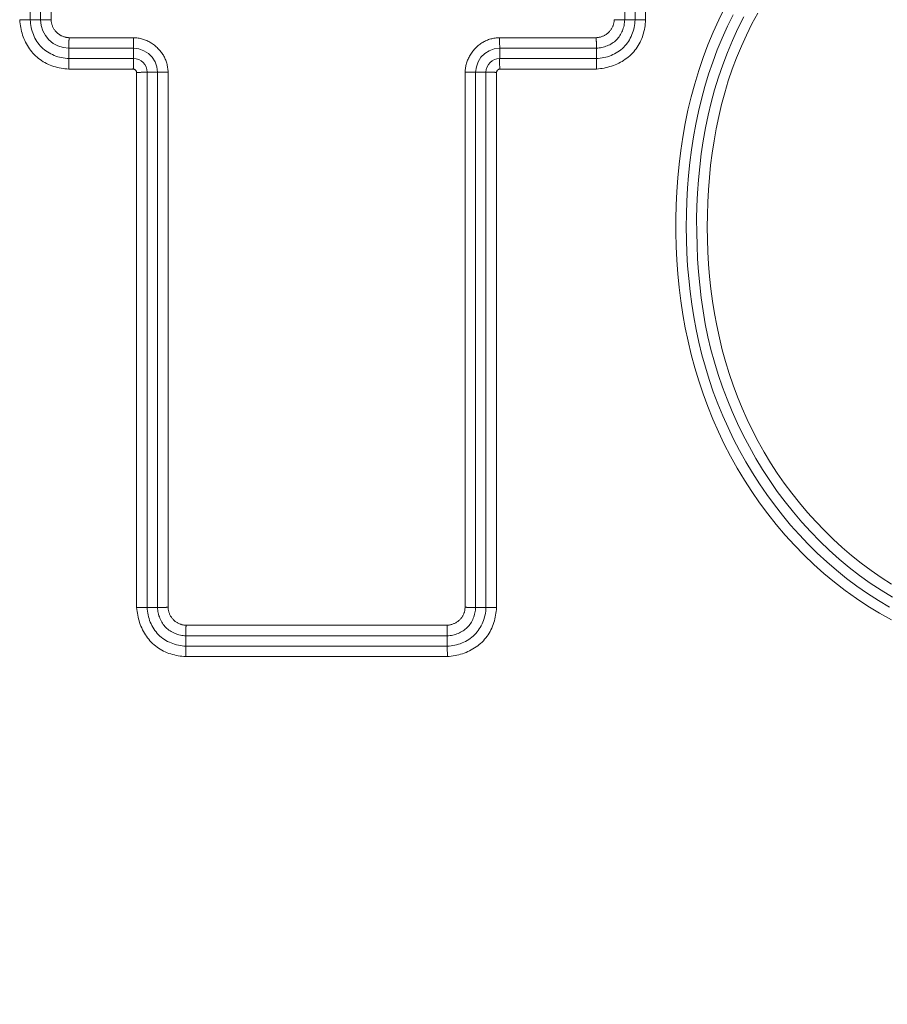
# Model space of a CAD drawing. Units: inches. Extents: x -336 to 354, y 0 to 226.
# Drawn here: x -269 to -267, y 9 to 11 of the extents above; entities that cross this region are included whole.
import ezdxf

# ---------------------------------------------------------------- set-up
doc = ezdxf.new("R2010")
doc.units = ezdxf.units.IN
doc.header["$MEASUREMENT"] = 0
doc.header["$PDMODE"] = 2
doc.header["$PDSIZE"] = 0.03
doc.layers.add('Unnamed [1]', color=7, linetype='Continuous', lineweight=0)
doc.styles.add('CK_TEXT_STYLE_0001', font='times.ttf', dxfattribs={"width": 0.75, "height": 5.5})
doc.styles.add('CK_TEXT_STYLE_0002', font='txt', dxfattribs={"width": 0.75, "height": 5.5})
doc.dimstyles.new('KEYCREATOR_DIMSTYLE', dxfattribs={"dimtxt": 5.5, "dimasz": 5.5, "dimexe": 1.375, "dimexo": 1.375, "dimgap": 1.375, "dimtad": 0, "dimtih": 1, "dimtoh": 1, "dimdec": 6, "dimzin": 4, "dimdsep": 46, "dimlunit": 3, "dimtxsty": 'CK_TEXT_STYLE_0001', "dimsah": 1, "dimcen": 0, "dimadec": 0, "dimazin": 0, "dimtfac": 1, "dimtdec": 6, "dimtofl": 0, "dimtmove": 0, "dimatfit": 3, "dimfxl": 1, "dimtolj": 1, "dimtzin": 0, "dimarcsym": 0})

# ---------------------------------------------------------------- blocks, each defined once
blk = doc.blocks.new('*D3')
at = {"layer": 'Defpoints', "color": 0}
for p in [(-297.1189, 99.6033), (-260.2728, 0), (-240.2667, 0)]:
    blk.add_point(p, dxfattribs=at)
at = {"layer": 'Unnamed [1]', "color": 18, "lineweight": -2, "true_color": 0x000000}
for p, q in [((-295.7439, 99.6033), (-238.8917, 99.6033)), ((-240.2667, 94.1033), (-240.2667, 57.0106)), ((-240.2667, 5.5), (-240.2667, 39.8394)), ((-258.8978, 0), (-238.8917, 0))]:
    blk.add_line(p, q, dxfattribs=at)
at = {"layer": 'Unnamed [1]', "color": 18, "true_color": 0x000000}
for points in [[(-239.3501, 94.1033), (-241.1834, 94.1033), (-240.2667, 99.6033)], [(-241.1834, 5.5), (-239.3501, 5.5), (-240.2667, 0)]]:
    blk.add_solid(points, dxfattribs=at)
at = {"layer": 'Unnamed [1]', "color": 18, "lineweight": 0, "true_color": 0x000000, "insert": (-240.2667, 48.425), "char_height": 5.5, "attachment_point": 5, "line_spacing_factor": 0.96, "style": 'CK_TEXT_STYLE_0002'}
blk.add_mtext('\\A1;101"\\P{OAH}', dxfattribs=at)

msp = doc.modelspace()

# ---------------------------------------------------------------- linework, layer by layer
at = {"layer": 'Unnamed [1]', "color": 18, "linetype": 'Continuous', "lineweight": 0, "true_color": 0x000000}
for p, q in [((-268.5555349, 11.1445253), (-268.5555349, 11.5492953)), ((-268.5319717, 11.5492953), (-268.5319717, 11.1445253)), ((-268.5078236, 11.5489493), (-268.5078236, 11.1448714)), ((-267.1944278, 11.1445253), (-267.1944278, 11.5492953)), ((-267.1708647, 11.5492953), (-267.1708647, 11.1445253)), ((-267.1467162, 11.5496115), (-267.1467162, 11.1442092)), ((-268.5319723, 11.1445253), (-268.5555349, 11.1445253)), ((-267.1944273, 11.1445253), (-267.1708647, 11.1445253)), ((-268.4666607, 11.1037085), (-268.3188957, 11.1037085)), ((-267.4810799, 11.1037085), (-267.2597388, 11.1037085)), ((-268.4670068, 11.0795604), (-268.3192118, 11.0795604)), ((-268.4670068, 11.0795598), (-268.4670068, 11.0559972)), ((-268.3192118, 11.0795598), (-268.3192118, 11.0559972)), ((-267.4807638, 11.0795604), (-267.2593928, 11.0795604)), ((-267.4807638, 11.0795598), (-267.4807638, 11.0559972)), ((-267.2593928, 11.0795598), (-267.2593928, 11.0559972)), ((-268.3192118, 11.0559972), (-268.4670068, 11.0559972)), ((-268.3196215, 11.0318488), (-268.4673229, 11.0318488)), ((-268.2400286, 11.0248414), (-268.2400286, 9.7994043)), ((-267.559947, 9.7994043), (-267.559947, 11.0248415)), ((-267.4803539, 11.0318488), (-267.2590766, 11.0318488)), ((-268.3118883, 9.7987422), (-268.3118883, 11.0241156)), ((-268.2641773, 11.0245253), (-268.2877399, 11.0245253)), ((-268.2877399, 9.7990583), (-268.2877399, 11.0245253)), ((-268.2641767, 11.0245253), (-268.2641767, 9.7990583)), ((-267.5357988, 9.7990583), (-267.5357988, 11.0245253)), ((-267.5357983, 11.0245253), (-267.5122357, 11.0245253)), ((-267.5122357, 11.0245253), (-267.5122357, 9.7990583)), ((-267.4880872, 11.0241155), (-267.4880872, 9.7987422)), ((-268.2641773, 9.7990583), (-268.2877399, 9.7990583)), ((-267.5357983, 9.7990583), (-267.5122357, 9.7990583)), ((-268.1988657, 9.7582415), (-267.6011098, 9.7582415)), ((-268.1992118, 9.7340934), (-267.6007638, 9.7340934)), ((-268.1992118, 9.7340928), (-268.1992118, 9.7105302)), ((-267.6007638, 9.7340928), (-267.6007638, 9.7105302)), ((-267.6007638, 9.7105302), (-268.1992118, 9.7105302)), ((-267.6004476, 9.6863818), (-268.1995279, 9.6863818))]:
    msp.add_line(p, q, dxfattribs=at)
at = {"layer": 'Unnamed [1]', "color": 18, "linetype": 'Continuous', "lineweight": 0}
for points in [[(-266.9651125, 11.1730601), (-266.9791397, 11.1448559), (-266.992138, 11.1162507), (-267.0041279, 11.0872716), (-267.0151298, 11.0579455), (-267.0251642, 11.0282995), (-267.0342517, 10.9983606), (-267.0424127, 10.9681559), (-267.0496676, 10.9377123), (-267.0560371, 10.9070568), (-267.0615416, 10.8762165), (-267.0662015, 10.8452184), (-267.0700373, 10.8140895), (-267.0730771, 10.7828558), (-267.0753754, 10.7515374), (-267.0769311, 10.7201581), (-267.077734, 10.6887423), (-267.0777743, 10.6573149), (-267.077042, 10.6259003), (-267.0755271, 10.5945233), (-267.0732196, 10.5632084), (-267.0701095, 10.5319802), (-267.066187, 10.5008634), (-267.0614419, 10.4698825), (-267.0558644, 10.4390623), (-267.0494444, 10.4084272), (-267.042172, 10.378002), (-267.0340372, 10.3478113), (-267.0250301, 10.3178796), (-267.0151405, 10.2882316), (-267.0043587, 10.2588919), (-266.9926745, 10.2298852), (-266.980078, 10.201236), (-266.9665637, 10.1729708), (-266.9521435, 10.1451237), (-266.9368338, 10.1177304), (-266.920651, 10.0908269), (-266.9036114, 10.064449), (-266.8857314, 10.0386327), (-266.8670274, 10.0134136), (-266.8475157, 9.9888278), (-266.8272128, 9.964911), (-266.806135, 9.9416991), (-266.7842987, 9.9192281), (-266.7617202, 9.8975337), (-266.738416, 9.8766518), (-266.7143686, 9.8566588), (-266.689578, 9.8376082), (-266.6640857, 9.8195018), (-266.6379338, 9.8023416), (-266.6111639, 9.7861293), (-266.583818, 9.7708668)], [(-268.5796833, 11.1442092), (-268.5793046, 11.1398322), (-268.5787932, 11.1354618), (-268.5781485, 11.1311042), (-268.5773701, 11.1267656), (-268.5764576, 11.1224523), (-268.5754103, 11.1181705), (-268.5742279, 11.1139263), (-268.5729098, 11.1097262), (-268.5714555, 11.1055762), (-268.5698646, 11.1014827), (-268.5681366, 11.0974518), (-268.566271, 11.0934898), (-268.5642673, 11.089603), (-268.5621251, 11.0857975), (-268.5598437, 11.0820796), (-268.5574228, 11.0784555), (-268.5548619, 11.0749315), (-268.5521604, 11.0715138), (-268.5493179, 11.0682087), (-268.546334, 11.0650223), (-268.5432095, 11.0619607), (-268.5399511, 11.059029), (-268.536567, 11.0562322), (-268.5330654, 11.0535751), (-268.5294544, 11.0510628), (-268.5257421, 11.0487), (-268.5219367, 11.0464919), (-268.5180463, 11.0444432), (-268.514079, 11.0425589), (-268.5100431, 11.0408439), (-268.5059462, 11.039301), (-268.5017947, 11.0379238), (-268.4975944, 11.0367037), (-268.4933513, 11.0356324), (-268.4890712, 11.0347011), (-268.4847601, 11.0339015), (-268.4804238, 11.033225), (-268.4760682, 11.0326631), (-268.4716993, 11.0322072), (-268.4673229, 11.0318488)], [(-268.5555349, 11.1445253), (-268.555324, 11.1401905), (-268.5549145, 11.1358632), (-268.5543087, 11.1315538), (-268.5535088, 11.1272729), (-268.552517, 11.123031), (-268.5513356, 11.1188386), (-268.5499668, 11.1147062), (-268.5484127, 11.1106444), (-268.5466757, 11.1066636), (-268.544758, 11.1027743), (-268.5426617, 11.0989872), (-268.5403892, 11.0953126), (-268.5379426, 11.0917611), (-268.5353242, 11.0883432), (-268.5325362, 11.0850695), (-268.5295809, 11.0819504), (-268.5264618, 11.0789951), (-268.5231881, 11.0762071), (-268.5197703, 11.0735888), (-268.5162188, 11.0711423), (-268.5125443, 11.0688698), (-268.5087572, 11.0667736), (-268.5048681, 11.0648559), (-268.5008873, 11.063119), (-268.4968256, 11.061565), (-268.4926933, 11.0601963), (-268.4885009, 11.0590149), (-268.4842591, 11.0580232), (-268.4799782, 11.0572233), (-268.4756689, 11.0566175), (-268.4713416, 11.0562081), (-268.4670068, 11.0559972)], [(-268.5230426, 11.1444756), (-268.5235864, 11.1444619), (-268.5241165, 11.1444509), (-268.5246328, 11.1444425), (-268.5251351, 11.1444363), (-268.5256232, 11.1444323), (-268.526097, 11.1444303), (-268.5265563, 11.1444301), (-268.5270009, 11.1444314), (-268.5274306, 11.1444343), (-268.5278452, 11.1444383), (-268.5282447, 11.1444434), (-268.5286287, 11.1444494), (-268.5289971, 11.1444561), (-268.5293498, 11.1444634), (-268.5296866, 11.144471), (-268.5300072, 11.1444787), (-268.5303116, 11.1444865), (-268.5305996, 11.1444941), (-268.5308709, 11.1445012), (-268.5311253, 11.1445079), (-268.5313628, 11.1445138), (-268.5315832, 11.1445188), (-268.5317862, 11.1445227), (-268.5319717, 11.1445253)], [(-268.5078236, 11.1448714), (-268.508503, 11.1448526), (-268.5091816, 11.1448341), (-268.5098588, 11.1448158), (-268.5105344, 11.1447978), (-268.5112078, 11.1447801), (-268.5118787, 11.1447626), (-268.5125466, 11.1447453), (-268.5132111, 11.1447282), (-268.5138718, 11.1447113), (-268.5145284, 11.1446946), (-268.5151802, 11.1446781), (-268.5158271, 11.1446618), (-268.5164684, 11.1446456), (-268.5171039, 11.1446295), (-268.517733, 11.1446137), (-268.5183554, 11.1445979), (-268.5189707, 11.1445823), (-268.5195785, 11.1445668), (-268.5201782, 11.1445514), (-268.5207695, 11.1445361), (-268.5213521, 11.1445208), (-268.5219254, 11.1445057), (-268.522489, 11.1444906), (-268.5230426, 11.1444756)], [(-268.5078236, 11.1448714), (-268.5077158, 11.1432641), (-268.5075523, 11.1416606), (-268.5073328, 11.1400629), (-268.5070573, 11.1384729), (-268.5067253, 11.1368927), (-268.5063367, 11.1353242), (-268.5058913, 11.1337695), (-268.5053888, 11.1322305), (-268.5048291, 11.1307092), (-268.5042118, 11.1292077), (-268.5035369, 11.1277278), (-268.5028039, 11.1262717), (-268.5020128, 11.1248412), (-268.5011633, 11.1234385), (-268.5002551, 11.1220654), (-268.4992881, 11.120724), (-268.498262, 11.1194162), (-268.4971766, 11.1181441), (-268.4960317, 11.1169097), (-268.494827, 11.1157149), (-268.4935849, 11.1145718), (-268.4923277, 11.1134907), (-268.4910551, 11.1124708), (-268.4897665, 11.1115112), (-268.4884616, 11.1106111), (-268.4871399, 11.1097698), (-268.4858012, 11.1089865), (-268.484445, 11.1082602), (-268.4830709, 11.1075903), (-268.4816785, 11.106976), (-268.4802674, 11.1064163), (-268.4788372, 11.1059105), (-268.4773876, 11.1054579), (-268.475918, 11.1050575), (-268.4744282, 11.1047087), (-268.4729176, 11.1044105), (-268.471386, 11.1041622), (-268.4698329, 11.103963), (-268.468258, 11.103812), (-268.4666607, 11.1037085)], [(-267.2597388, 11.1037085), (-267.2581319, 11.103818), (-267.2565297, 11.103986), (-267.2549339, 11.1042122), (-267.2533464, 11.1044963), (-267.2517689, 11.104838), (-267.2502033, 11.1052369), (-267.2486515, 11.1056926), (-267.2471151, 11.1062049), (-267.245596, 11.1067734), (-267.2440961, 11.1073977), (-267.2426171, 11.1080775), (-267.2411608, 11.1088125), (-267.2397292, 11.1096023), (-267.2383239, 11.1104465), (-267.2369467, 11.1113449), (-267.2355996, 11.1122971), (-267.2342843, 11.1133028), (-267.2330026, 11.1143616), (-267.2317564, 11.1154731), (-267.2305474, 11.1166371), (-267.2293906, 11.1178394), (-267.2282991, 11.119066), (-267.2272719, 11.1203165), (-267.2263077, 11.1215905), (-267.2254056, 11.1228877), (-267.2245644, 11.1242077), (-267.2237831, 11.12555), (-267.2230605, 11.1269145), (-267.2223956, 11.1283005), (-267.2217873, 11.1297079), (-267.2212344, 11.1311362), (-267.220736, 11.1325851), (-267.2202908, 11.1340542), (-267.2198979, 11.135543), (-267.2195561, 11.1370513), (-267.2192644, 11.1385787), (-267.2190216, 11.1401247), (-267.2188267, 11.1416891), (-267.2186785, 11.1432714), (-267.218576, 11.1448714)], [(-267.2593928, 11.0559972), (-267.2550588, 11.0562091), (-267.2507331, 11.0566185), (-267.2464263, 11.0572232), (-267.2421486, 11.0580211), (-267.2379104, 11.0590103), (-267.2337221, 11.0601885), (-267.229594, 11.0615538), (-267.2255367, 11.063104), (-267.2215604, 11.064837), (-267.2176755, 11.0667508), (-267.2138924, 11.0688432), (-267.2102216, 11.0711123), (-267.2066733, 11.0735558), (-267.203258, 11.0761718), (-267.199986, 11.0789581), (-267.1968677, 11.0819126), (-267.1939122, 11.0850318), (-267.1911231, 11.0883066), (-267.1885028, 11.0917263), (-267.1860537, 11.0952802), (-267.183778, 11.0989577), (-267.1816781, 11.1027481), (-267.1797564, 11.1066409), (-267.1780152, 11.1106254), (-267.1764569, 11.1146909), (-267.1750837, 11.1188269), (-267.173898, 11.1230226), (-267.1729023, 11.1272674), (-267.1720987, 11.1315507), (-267.1714897, 11.1358619), (-267.1710776, 11.1401903), (-267.1708647, 11.1445253)], [(-267.2593928, 11.0795598), (-267.2562167, 11.0797853), (-267.2530436, 11.0801418), (-267.2498817, 11.0806288), (-267.2467393, 11.0812461), (-267.2436244, 11.0819931), (-267.2405451, 11.0828696), (-267.2375098, 11.0838751), (-267.2345265, 11.0850092), (-267.2316034, 11.0862715), (-267.2287487, 11.0876616), (-267.2259706, 11.0891793), (-267.2232771, 11.0908239), (-267.2206765, 11.0925952), (-267.218177, 11.0944928), (-267.2157866, 11.0965163), (-267.2135137, 11.0986653), (-267.2113649, 11.100938), (-267.2093421, 11.1033278), (-267.2074454, 11.1058264), (-267.2056753, 11.1084257), (-267.2040321, 11.1111177), (-267.2025161, 11.1138943), (-267.2011276, 11.1167473), (-267.1998671, 11.1196686), (-267.1987348, 11.1226501), (-267.197731, 11.1256837), (-267.1968562, 11.1287613), (-267.1961106, 11.1318748), (-267.1954945, 11.1350161), (-267.1950084, 11.138177), (-267.1946526, 11.1413494), (-267.1944273, 11.1445253)], [(-267.2590766, 11.0318488), (-267.2546997, 11.0322277), (-267.2503295, 11.0327397), (-267.2459721, 11.0333852), (-267.2416339, 11.0341646), (-267.2373209, 11.0350784), (-267.2330395, 11.036127), (-267.2287959, 11.0373108), (-267.2245962, 11.0386303), (-267.2204468, 11.0400858), (-267.2163538, 11.0416778), (-267.2123234, 11.0434066), (-267.2083619, 11.0452728), (-267.2044755, 11.0472767), (-267.2006704, 11.0494188), (-267.1969529, 11.0516995), (-267.1933291, 11.0541191), (-267.1898053, 11.0566782), (-267.1863877, 11.0593771), (-267.1830825, 11.0622163), (-267.1798959, 11.0651962), (-267.1768341, 11.0683158), (-267.173902, 11.0715687), (-267.1711047, 11.074947), (-267.1684471, 11.0784428), (-267.1659342, 11.0820484), (-267.1635708, 11.0857558), (-267.1613621, 11.0895571), (-267.1593128, 11.0934446), (-267.157428, 11.0974105), (-267.1557125, 11.1014467), (-267.1541692, 11.1055458), (-267.1527917, 11.1097011), (-267.1515715, 11.1139064), (-267.1504999, 11.1181552), (-267.1495686, 11.1224413), (-267.148769, 11.1267583), (-267.1480925, 11.1311), (-267.1475305, 11.1354599), (-267.1470746, 11.1398317), (-267.1467163, 11.1442092)], [(-267.218576, 11.1448714), (-267.2178966, 11.1448526), (-267.217218, 11.1448341), (-267.2165408, 11.1448158), (-267.2158652, 11.1447979), (-267.2151918, 11.1447801), (-267.2145209, 11.1447626), (-267.213853, 11.1447453), (-267.2131885, 11.1447282), (-267.2125278, 11.1447113), (-267.2118713, 11.1446946), (-267.2112194, 11.1446781), (-267.2105726, 11.1446618), (-267.2099312, 11.1446456), (-267.2092958, 11.1446296), (-267.2086666, 11.1446137), (-267.2080442, 11.1445979), (-267.2074289, 11.1445823), (-267.2068212, 11.1445668), (-267.2062214, 11.1445514), (-267.2056301, 11.1445361), (-267.2050475, 11.1445208), (-267.2044742, 11.1445057), (-267.2039106, 11.1444906), (-267.203357, 11.1444755)], [(-267.203357, 11.1444755), (-267.2028132, 11.1444619), (-267.202283, 11.1444509), (-267.2017667, 11.1444424), (-267.2012644, 11.1444363), (-267.2007762, 11.1444323), (-267.2003024, 11.1444302), (-267.1998431, 11.14443), (-267.1993986, 11.1444314), (-267.1989689, 11.1444342), (-267.1985542, 11.1444382), (-267.1981548, 11.1444434), (-267.1977708, 11.1444494), (-267.1974024, 11.1444561), (-267.1970497, 11.1444634), (-267.1967129, 11.144471), (-267.1963923, 11.1444787), (-267.1960879, 11.1444865), (-267.1958, 11.144494), (-267.1955287, 11.1445012), (-267.1952742, 11.1445079), (-267.1950367, 11.1445138), (-267.1948164, 11.1445188), (-267.1946133, 11.1445227), (-267.1944278, 11.1445253)], [(-266.9461869, 11.1562319), (-266.9592362, 11.1297246), (-266.9714234, 11.1028114), (-266.9827325, 11.0755181), (-266.9931477, 11.0478708), (-267.0026532, 11.0198953), (-267.0112332, 10.9916174), (-267.0189267, 10.9630905), (-267.0257956, 10.9343642), (-267.031858, 10.9054592), (-267.0371319, 10.8763962), (-267.0416354, 10.847196), (-267.0453866, 10.8178791), (-267.0484037, 10.7884662), (-267.0507047, 10.7589781), (-267.0523076, 10.7294355), (-267.0532307, 10.6998589), (-267.053492, 10.6702692), (-267.0531095, 10.6406869), (-267.0521014, 10.6111328), (-267.0504672, 10.5816232), (-267.0481034, 10.5521551), (-267.0449831, 10.52275), (-267.0410968, 10.4934345), (-267.0364351, 10.4642347), (-267.0309886, 10.4351771), (-267.0247479, 10.4062878), (-267.0177035, 10.3775933), (-267.0098459, 10.3491199), (-267.0011658, 10.3208939), (-266.9916537, 10.2929415), (-266.9813002, 10.2652892), (-266.9700958, 10.2379632), (-266.9580312, 10.2109899), (-266.94514, 10.1843828), (-266.9314683, 10.1581579), (-266.9170247, 10.1323451), (-266.9018176, 10.1069743), (-266.8858558, 10.0820755), (-266.8691478, 10.0576785), (-266.8517023, 10.0338134), (-266.8335278, 10.0105099), (-266.814633, 9.9877981), (-266.7950264, 9.9657078), (-266.7747166, 9.944269), (-266.7537123, 9.9235115), (-266.7320221, 9.9034653), (-266.7096549, 9.8841604), (-266.6866274, 9.8656297), (-266.6629644, 9.8479089), (-266.6386909, 9.8310337), (-266.6138319, 9.8150399), (-266.5884123, 9.7999633)], [(-266.9219486, 11.1517203), (-266.9354155, 11.1248606), (-266.9479711, 11.0975661), (-266.9595978, 11.0698655), (-266.9702777, 11.0417879), (-266.9799931, 11.0133618), (-266.9887263, 10.9846162), (-266.9965212, 10.9556112), (-267.0034464, 10.9264016), (-267.0095208, 10.8970085), (-267.0147634, 10.8674528), (-267.0191932, 10.8377555), (-267.0228293, 10.8079375), (-267.0256906, 10.77802), (-267.0277961, 10.7480239), (-267.0291649, 10.7179701), (-267.0298158, 10.6878797), (-267.029768, 10.6577736), (-267.0290404, 10.6276729), (-267.027652, 10.5975986), (-267.0256106, 10.5675723), (-267.0228785, 10.5376192), (-267.0194068, 10.5077649), (-267.0151467, 10.4780353), (-267.0100493, 10.4484561), (-267.0040657, 10.419053), (-266.9971485, 10.3898518), (-266.9892826, 10.3608783), (-266.9804854, 10.3321579), (-266.9707758, 10.3037162), (-266.9601726, 10.2755789), (-266.9486947, 10.2477713), (-266.9363608, 10.2203192), (-266.9231885, 10.1932492), (-266.9091898, 10.1665925), (-266.8943755, 10.1403815), (-266.8787563, 10.1146484), (-266.8623428, 10.0894258), (-266.8451458, 10.0647458), (-266.8271761, 10.0406408), (-266.8084443, 10.0171432), (-266.7889611, 9.9942854), (-266.7687374, 9.9720996), (-266.7477837, 9.9506182), (-266.7261108, 9.9298736), (-266.7037295, 9.9098981), (-266.6806504, 9.890724), (-266.6568843, 9.8723837), (-266.6324419, 9.8549095), (-266.6073324, 9.8383845), (-266.581584, 9.8229335)], [(-266.8898875, 11.1599783), (-266.903232, 11.1350234), (-266.9157567, 11.109657), (-266.9274449, 11.0839074), (-266.9382801, 11.0578025), (-266.9482457, 11.0313704), (-266.957325, 11.0046392), (-266.9655015, 10.9776369), (-266.9728177, 10.9503953), (-266.9793397, 10.922942), (-266.9850867, 10.8952988), (-266.9900775, 10.8674874), (-266.9943313, 10.8395297), (-266.9978669, 10.8114474), (-267.0007035, 10.7832622), (-267.00286, 10.7549961), (-267.0043554, 10.7266706), (-267.0052087, 10.6983077), (-267.005439, 10.6699291), (-267.0050652, 10.6415566), (-267.0041063, 10.6132119), (-267.0025594, 10.5849117), (-267.0003023, 10.556649), (-266.9973092, 10.5284445), (-266.9935754, 10.5003246), (-266.9890962, 10.4723152), (-266.9838667, 10.4444426), (-266.9778822, 10.4167329), (-266.9711379, 10.3892123), (-266.9636291, 10.361907), (-266.9553509, 10.3348431), (-266.9462987, 10.3080467), (-266.9364676, 10.2815441), (-266.925853, 10.2553613), (-266.9144499, 10.2295246), (-266.9022537, 10.2040601), (-266.8892596, 10.178994), (-266.8754628, 10.1543523), (-266.8608586, 10.1301614), (-266.8454421, 10.1064473), (-266.8292087, 10.0832361), (-266.8121593, 10.0605526), (-266.7944192, 10.0383908), (-266.7760464, 10.0167712), (-266.7570483, 9.9957293), (-266.7374322, 9.9753004), (-266.7172054, 9.95552), (-266.6963753, 9.9364234), (-266.6749491, 9.9180461), (-266.6529343, 9.9004236), (-266.630338, 9.8835911), (-266.6071677, 9.8675842), (-266.5834307, 9.8524381)], [(-268.4666607, 11.1037085), (-268.4666795, 11.1030291), (-268.466698, 11.1023506), (-268.4667163, 11.1016733), (-268.4667343, 11.1009977), (-268.466752, 11.1003243), (-268.4667695, 11.0996534), (-268.4667868, 11.0989855), (-268.4668039, 11.098321), (-268.4668208, 11.0976603), (-268.4668375, 11.0970037), (-268.466854, 11.0963519), (-268.4668704, 11.0957051), (-268.4668865, 11.0950637), (-268.4669026, 11.0944282), (-268.4669184, 11.0937991), (-268.4669342, 11.0931767), (-268.4669498, 11.0925614), (-268.4669653, 11.0919537), (-268.4669807, 11.0913539), (-268.466996, 11.0907626), (-268.4670113, 11.09018), (-268.4670264, 11.0896067), (-268.4670415, 11.0890431), (-268.4670565, 11.0884895)], [(-268.3188957, 11.1037085), (-268.3163318, 11.1035812), (-268.3137735, 11.1033724), (-268.311223, 11.1030829), (-268.3086824, 11.1027131), (-268.306154, 11.1022636), (-268.3036399, 11.1017348), (-268.3011425, 11.1011274), (-268.2986639, 11.1004418), (-268.2962062, 11.0996786), (-268.2937718, 11.0988383), (-268.2913628, 11.0979214), (-268.2889815, 11.0969285), (-268.2866299, 11.0958601), (-268.2843105, 11.0947167), (-268.2820253, 11.0934989), (-268.2797765, 11.0922072), (-268.2775665, 11.0908421), (-268.2753973, 11.0894042), (-268.2732712, 11.0878939), (-268.2711904, 11.0863118), (-268.2691571, 11.0846585), (-268.2671735, 11.0829345), (-268.2652419, 11.0811403), (-268.2633644, 11.0792764), (-268.2615493, 11.0773707), (-268.2598038, 11.0754484), (-268.2581286, 11.0735066), (-268.2565244, 11.071542), (-268.2549918, 11.0695514), (-268.2535315, 11.0675316), (-268.2521441, 11.0654796), (-268.2508304, 11.0633921), (-268.2495908, 11.061266), (-268.2484262, 11.0590981), (-268.2473372, 11.0568852), (-268.2463245, 11.0546243), (-268.2453884, 11.0523133), (-268.2445288, 11.0499558), (-268.2437451, 11.0475563), (-268.2430368, 11.0451195), (-268.2424035, 11.04265), (-268.2418447, 11.0401526), (-268.2413599, 11.0376318), (-268.2409485, 11.0350924), (-268.2406102, 11.032539), (-268.2403444, 11.0299763), (-268.2401507, 11.0274089), (-268.2400286, 11.0248414)], [(-267.559947, 11.0248415), (-267.5598196, 11.0274053), (-267.5596109, 11.0299636), (-267.5593214, 11.0325142), (-267.5589516, 11.0350547), (-267.558502, 11.0375831), (-267.5579732, 11.0400972), (-267.5573658, 11.0425946), (-267.5566802, 11.0450732), (-267.555917, 11.0475309), (-267.5550767, 11.0499653), (-267.5541598, 11.0523743), (-267.5531669, 11.0547556), (-267.5520985, 11.0571072), (-267.5509552, 11.0594266), (-267.5497374, 11.0617118), (-267.5484456, 11.0639606), (-267.5470805, 11.0661706), (-267.5456426, 11.0683398), (-267.5441323, 11.0704659), (-267.5425503, 11.0725467), (-267.540897, 11.07458), (-267.539173, 11.0765636), (-267.5373787, 11.0784952), (-267.5355148, 11.0803727), (-267.5336091, 11.0821878), (-267.5316869, 11.0839333), (-267.5297451, 11.0856084), (-267.5277804, 11.0872127), (-267.5257898, 11.0887453), (-267.5237701, 11.0902056), (-267.521718, 11.091593), (-267.5196305, 11.0929067), (-267.5175044, 11.0941463), (-267.5153365, 11.0953109), (-267.5131237, 11.0963999), (-267.5108627, 11.0974126), (-267.5085518, 11.0983487), (-267.5061942, 11.0992083), (-267.5037947, 11.099992), (-267.5013579, 11.1007003), (-267.4988884, 11.1013336), (-267.496391, 11.1018924), (-267.4938703, 11.1023772), (-267.4913309, 11.1027886), (-267.4887775, 11.1031269), (-267.4862147, 11.1033927), (-267.4836473, 11.1035864), (-267.4810799, 11.1037085)], [(-267.2597388, 11.1037085), (-267.25972, 11.1030291), (-267.2597015, 11.1023506), (-267.2596833, 11.1016733), (-267.2596653, 11.1009978), (-267.2596475, 11.1003243), (-267.25963, 11.0996535), (-267.2596127, 11.0989856), (-267.2595956, 11.098321), (-267.2595788, 11.0976603), (-267.2595621, 11.0970038), (-267.2595455, 11.0963519), (-267.2595292, 11.0957051), (-267.259513, 11.0950638), (-267.259497, 11.0944283), (-267.2594811, 11.0937992), (-267.2594654, 11.0931767), (-267.2594497, 11.0925615), (-267.2594342, 11.0919537), (-267.2594188, 11.091354), (-267.2594035, 11.0907626), (-267.2593883, 11.0901801), (-267.2593731, 11.0896068), (-267.259358, 11.0890431), (-267.259343, 11.0884895)], [(-268.4670565, 11.0884895), (-268.4670702, 11.0879457), (-268.4670812, 11.0874156), (-268.4670896, 11.0868993), (-268.4670958, 11.086397), (-268.4670998, 11.0859089), (-268.4671018, 11.0854351), (-268.467102, 11.0849758), (-268.4671007, 11.0845312), (-268.4670979, 11.0841015), (-268.4670938, 11.0836869), (-268.4670887, 11.0832875), (-268.4670827, 11.0829034), (-268.467076, 11.082535), (-268.4670687, 11.0821823), (-268.4670611, 11.0818455), (-268.4670534, 11.0815249), (-268.4670456, 11.0812205), (-268.467038, 11.0809326), (-268.4670309, 11.0806613), (-268.4670242, 11.0804068), (-268.4670183, 11.0801693), (-268.4670133, 11.0799489), (-268.4670094, 11.0797459), (-268.4670068, 11.0795604)], [(-267.259343, 11.0884895), (-267.2593293, 11.0879457), (-267.2593183, 11.0874156), (-267.2593098, 11.0868993), (-267.2593037, 11.0863969), (-267.2592997, 11.0859088), (-267.2592977, 11.085435), (-267.2592975, 11.0849757), (-267.2592988, 11.0845311), (-267.2593016, 11.0841014), (-267.2593057, 11.0836868), (-267.2593108, 11.0832874), (-267.2593168, 11.0829033), (-267.2593235, 11.0825349), (-267.2593308, 11.0821822), (-267.2593384, 11.0818455), (-267.2593462, 11.0815248), (-267.2593539, 11.0812204), (-267.2593615, 11.0809325), (-267.2593687, 11.0806612), (-267.2593753, 11.0804068), (-267.2593812, 11.0801693), (-267.2593862, 11.0799489), (-267.2593901, 11.0797459), (-267.2593928, 11.0795604)], [(-268.3196215, 11.0318488), (-268.3195612, 11.0328682), (-268.3195145, 11.033886), (-268.3194796, 11.0349007), (-268.3194548, 11.0359105), (-268.3194383, 11.036914), (-268.3194285, 11.0379093), (-268.3194235, 11.038895), (-268.3194216, 11.0398693), (-268.3194211, 11.0408306), (-268.3194203, 11.0417773), (-268.3194175, 11.0427077), (-268.3194108, 11.0436203), (-268.3193985, 11.0445133), (-268.319379, 11.0453852), (-268.3193505, 11.0462343), (-268.3193112, 11.0470589), (-268.3192602, 11.0478576), (-268.3192, 11.0486292), (-268.3191338, 11.0493726), (-268.3190649, 11.0500867), (-268.3189965, 11.0507707), (-268.318932, 11.0514233), (-268.3188744, 11.0520436), (-268.3188272, 11.0526304), (-268.3187936, 11.0531829), (-268.3187768, 11.0536998), (-268.3187801, 11.0541802), (-268.3188067, 11.0546229), (-268.3188599, 11.0550271), (-268.318943, 11.0553915), (-268.3190592, 11.0557153), (-268.3192118, 11.0559972)], [(-267.4807638, 11.0559972), (-267.4809333, 11.0556183), (-267.4810762, 11.0551611), (-267.4811938, 11.0546287), (-267.4812875, 11.0540246), (-267.4813588, 11.0533518), (-267.4814092, 11.0526136), (-267.48144, 11.0518134), (-267.4814527, 11.0509543), (-267.4814486, 11.0500395), (-267.4814293, 11.0490724), (-267.4813961, 11.0480561), (-267.4813505, 11.0469939), (-267.4812939, 11.0458891), (-267.4812278, 11.0447448), (-267.4811535, 11.0435645), (-267.4810725, 11.0423511), (-267.4809862, 11.0411081), (-267.480896, 11.0398387), (-267.4808034, 11.0385461), (-267.4807098, 11.0372336), (-267.4806167, 11.0359043), (-267.4805253, 11.0345616), (-267.4804373, 11.0332087), (-267.4803539, 11.0318488)], [(-267.4807638, 11.0559972), (-267.47154, 11.0559955), (-267.4623162, 11.055994), (-267.4530924, 11.0559926), (-267.4438686, 11.0559914), (-267.4346448, 11.0559903), (-267.425421, 11.0559894), (-267.4161972, 11.0559885), (-267.4069734, 11.0559879), (-267.3977496, 11.0559874), (-267.3885259, 11.055987), (-267.3793021, 11.0559868), (-267.3700783, 11.0559867), (-267.3608545, 11.0559868), (-267.3516307, 11.055987), (-267.3424069, 11.0559874), (-267.3331831, 11.0559879), (-267.3239593, 11.0559886), (-267.3147355, 11.0559894), (-267.3055117, 11.0559903), (-267.2962879, 11.0559914), (-267.2870641, 11.0559926), (-267.2778403, 11.055994), (-267.2686166, 11.0559956), (-267.2593928, 11.0559972)], [(-268.3118883, 11.0241156), (-268.3119578, 11.024613), (-268.3120561, 11.0251017), (-268.3121821, 11.0255809), (-268.312335, 11.0260496), (-268.3125139, 11.0265069), (-268.3127179, 11.026952), (-268.312946, 11.027384), (-268.3131972, 11.0278019), (-268.3134708, 11.0282048), (-268.3137657, 11.028592), (-268.3140811, 11.0289624), (-268.314416, 11.0293152), (-268.3147694, 11.0296495), (-268.3151406, 11.0299644), (-268.3155285, 11.030259), (-268.3159322, 11.0305324), (-268.3163509, 11.0307837), (-268.3167835, 11.031012), (-268.3172292, 11.0312164), (-268.3176871, 11.031396), (-268.3181561, 11.0315499), (-268.3186355, 11.0316773), (-268.3191243, 11.0317772), (-268.3196215, 11.0318488)], [(-268.3118883, 11.0241156), (-268.3108685, 11.02417), (-268.3098502, 11.0242137), (-268.308835, 11.0242479), (-268.3078247, 11.024274), (-268.3068209, 11.0242933), (-268.3058251, 11.0243072), (-268.3048391, 11.0243171), (-268.3038645, 11.0243243), (-268.3029029, 11.02433), (-268.3019561, 11.0243358), (-268.3010255, 11.0243429), (-268.3001129, 11.0243527), (-268.2992199, 11.0243665), (-268.2983482, 11.0243857), (-268.2974994, 11.0244116), (-268.2966752, 11.0244456), (-268.295877, 11.0244884), (-268.2951061, 11.024538), (-268.2943633, 11.0245919), (-268.2936499, 11.0246476), (-268.2929667, 11.0247025), (-268.2923147, 11.0247541), (-268.2916951, 11.0247998), (-268.2911088, 11.024837), (-268.2905568, 11.0248633), (-268.2900402, 11.024876), (-268.28956, 11.0248727), (-268.2891171, 11.0248507), (-268.2887127, 11.0248075), (-268.2883476, 11.0247406), (-268.288023, 11.0246474), (-268.2877399, 11.0245253)], [(-267.5122357, 11.0245253), (-267.5120134, 11.0246475), (-267.511764, 11.0247407), (-267.5114881, 11.0248078), (-267.5111862, 11.0248514), (-267.510859, 11.0248742), (-267.5105071, 11.0248789), (-267.5101309, 11.0248682), (-267.5097312, 11.0248448), (-267.5093084, 11.0248113), (-267.5088632, 11.0247705), (-267.5083962, 11.0247251), (-267.5079078, 11.0246777), (-267.5073988, 11.0246311), (-267.5068697, 11.0245879), (-267.5063211, 11.0245509), (-267.5057535, 11.0245227), (-267.5051675, 11.024506), (-267.5045638, 11.0245035), (-267.5039428, 11.0245179), (-267.5033053, 11.0245519), (-267.502651, 11.0245916), (-267.5019801, 11.0246218), (-267.5012933, 11.0246429), (-267.5005918, 11.0246555), (-267.4998763, 11.0246601), (-267.4991477, 11.0246572), (-267.4984071, 11.0246473), (-267.4976552, 11.0246309), (-267.496893, 11.0246085), (-267.4961213, 11.0245807), (-267.4953412, 11.0245479), (-267.4945535, 11.0245107), (-267.4937591, 11.0244696), (-267.4929589, 11.0244251), (-267.4921539, 11.0243777), (-267.4913449, 11.024328), (-267.4905328, 11.0242764), (-267.4897185, 11.0242234), (-267.4889031, 11.0241696), (-267.4880872, 11.0241155)], [(-267.4880872, 11.0241155), (-267.4880157, 11.0246127), (-267.4879158, 11.0251015), (-267.4877884, 11.0255808), (-267.4876345, 11.0260499), (-267.4874548, 11.0265078), (-267.4872504, 11.0269535), (-267.4870221, 11.0273861), (-267.4867708, 11.0278048), (-267.4864975, 11.0282086), (-267.4862029, 11.0285965), (-267.485888, 11.0289676), (-267.4855537, 11.0293211), (-267.4852008, 11.029656), (-267.4848304, 11.0299714), (-267.4844432, 11.0302663), (-267.4840403, 11.0305399), (-267.4836223, 11.0307912), (-267.4831904, 11.0310193), (-267.4827453, 11.0312232), (-267.4822879, 11.0314021), (-267.4818192, 11.0315551), (-267.48134, 11.0316811), (-267.4808513, 11.0317793), (-267.4803539, 11.0318488)], [(-268.3118883, 9.7987422), (-268.3115094, 9.7943653), (-268.3109975, 9.789995), (-268.310352, 9.7856377), (-268.3095725, 9.7812994), (-268.3086587, 9.7769865), (-268.3076101, 9.7727051), (-268.3064263, 9.7684614), (-268.3051069, 9.7642618), (-268.3036514, 9.7601123), (-268.3020594, 9.7560193), (-268.3003305, 9.7519889), (-268.2984643, 9.7480274), (-268.2964604, 9.744141), (-268.2943183, 9.7403359), (-268.2920377, 9.7366184), (-268.289618, 9.7329946), (-268.2870589, 9.7294708), (-268.28436, 9.7260532), (-268.2815208, 9.722748), (-268.2785409, 9.7195615), (-268.2754213, 9.7164996), (-268.2721684, 9.7135675), (-268.2687901, 9.7107702), (-268.2652943, 9.7081126), (-268.2616888, 9.7055997), (-268.2579814, 9.7032363), (-268.25418, 9.7010276), (-268.2502925, 9.6989783), (-268.2463267, 9.6970935), (-268.2422904, 9.695378), (-268.2381913, 9.6938347), (-268.234036, 9.6924572), (-268.2298308, 9.691237), (-268.2255819, 9.6901654), (-268.2212958, 9.6892341), (-268.2169788, 9.6884345), (-268.2126371, 9.687758), (-268.2082772, 9.687196), (-268.2039054, 9.6867401), (-268.1995279, 9.6863818)], [(-268.2877399, 9.7990583), (-268.287528, 9.7947243), (-268.2871187, 9.7903987), (-268.286514, 9.7860918), (-268.285716, 9.7818141), (-268.2847269, 9.7775759), (-268.2835486, 9.7733876), (-268.2821834, 9.7692596), (-268.2806332, 9.7652022), (-268.2789001, 9.7612259), (-268.2769864, 9.757341), (-268.2748939, 9.753558), (-268.2726249, 9.7498871), (-268.2701813, 9.7463388), (-268.2675654, 9.7429235), (-268.2647791, 9.7396515), (-268.2618245, 9.7365332), (-268.2587053, 9.7335777), (-268.2554305, 9.7307886), (-268.2520108, 9.7281683), (-268.2484569, 9.7257192), (-268.2447794, 9.7234435), (-268.240989, 9.7213436), (-268.2370962, 9.7194219), (-268.2331117, 9.7176807), (-268.2290462, 9.7161224), (-268.2249102, 9.7147492), (-268.2207145, 9.7135635), (-268.2164697, 9.7125678), (-268.2121864, 9.7117642), (-268.2078752, 9.7111552), (-268.2035468, 9.7107431), (-268.1992118, 9.7105302)], [(-268.2641773, 9.7990583), (-268.2639518, 9.7958822), (-268.2635953, 9.7927091), (-268.2631083, 9.7895473), (-268.262491, 9.7864048), (-268.261744, 9.7832899), (-268.2608675, 9.7802107), (-268.259862, 9.7771754), (-268.258728, 9.7741921), (-268.2574656, 9.771269), (-268.2560755, 9.7684143), (-268.2545579, 9.7656361), (-268.2529132, 9.7629427), (-268.2511419, 9.7603421), (-268.2492443, 9.7578425), (-268.2472208, 9.7554522), (-268.2450719, 9.7531792), (-268.2427991, 9.7510305), (-268.2404094, 9.7490076), (-268.2379107, 9.747111), (-268.2353114, 9.7453408), (-268.2326194, 9.7436976), (-268.2298428, 9.7421816), (-268.2269898, 9.7407932), (-268.2240685, 9.7395326), (-268.221087, 9.7384003), (-268.2180534, 9.7373965), (-268.2149758, 9.7365217), (-268.2118623, 9.7357761), (-268.208721, 9.7351601), (-268.2055601, 9.734674), (-268.2023877, 9.7343181), (-268.1992118, 9.7340928)], [(-268.2552476, 9.7990085), (-268.2557914, 9.7989948), (-268.2563215, 9.7989839), (-268.2568379, 9.7989754), (-268.2573402, 9.7989692), (-268.2578283, 9.7989652), (-268.2583021, 9.7989632), (-268.2587614, 9.798963), (-268.259206, 9.7989644), (-268.2596357, 9.7989672), (-268.2600503, 9.7989712), (-268.2604497, 9.7989763), (-268.2608338, 9.7989824), (-268.2612022, 9.7989891), (-268.2615549, 9.7989963), (-268.2618916, 9.7990039), (-268.2622123, 9.7990117), (-268.2625167, 9.7990195), (-268.2628046, 9.799027), (-268.2630759, 9.7990342), (-268.2633304, 9.7990409), (-268.2635678, 9.7990468), (-268.2637882, 9.7990518), (-268.2639912, 9.7990557), (-268.2641767, 9.7990583)], [(-268.2400286, 9.7994043), (-268.240708, 9.7993856), (-268.2413865, 9.7993671), (-268.2420638, 9.7993488), (-268.2427393, 9.7993308), (-268.2434128, 9.7993131), (-268.2440836, 9.7992956), (-268.2447515, 9.7992783), (-268.2454161, 9.7992612), (-268.2460768, 9.7992443), (-268.2467333, 9.7992276), (-268.2473852, 9.7992111), (-268.248032, 9.7991947), (-268.2486733, 9.7991786), (-268.2493088, 9.7991625), (-268.2499379, 9.7991467), (-268.2505604, 9.7991309), (-268.2511756, 9.7991153), (-268.2517834, 9.7990998), (-268.2523831, 9.7990844), (-268.2529745, 9.799069), (-268.253557, 9.7990538), (-268.2541303, 9.7990386), (-268.254694, 9.7990236), (-268.2552476, 9.7990085)], [(-268.2400286, 9.7994043), (-268.2399191, 9.7977975), (-268.2397511, 9.7961952), (-268.2395249, 9.7945994), (-268.2392408, 9.7930119), (-268.2388991, 9.7914345), (-268.2385002, 9.7898689), (-268.2380445, 9.788317), (-268.2375322, 9.7867806), (-268.2369637, 9.7852616), (-268.2363394, 9.7837616), (-268.2356596, 9.7822826), (-268.2349246, 9.7808264), (-268.2341348, 9.7793947), (-268.2332906, 9.7779894), (-268.2323922, 9.7766123), (-268.23144, 9.7752652), (-268.2304343, 9.7739499), (-268.2293755, 9.7726682), (-268.228264, 9.7714219), (-268.2271, 9.7702129), (-268.2258977, 9.7690561), (-268.2246711, 9.7679647), (-268.2234206, 9.7669374), (-268.2221466, 9.7659732), (-268.2208494, 9.7650711), (-268.2195294, 9.7642299), (-268.2181871, 9.7634486), (-268.2168226, 9.762726), (-268.2154366, 9.7620611), (-268.2140292, 9.7614528), (-268.2126009, 9.7609), (-268.211152, 9.7604015), (-268.209683, 9.7599564), (-268.2081941, 9.7595635), (-268.2066858, 9.7592217), (-268.2051584, 9.7589299), (-268.2036124, 9.7586871), (-268.202048, 9.7584922), (-268.2004657, 9.758344), (-268.1988657, 9.7582415)], [(-267.6011098, 9.7582415), (-267.5995029, 9.7583509), (-267.5979007, 9.7585189), (-267.5963049, 9.7587452), (-267.5947174, 9.7590293), (-267.5931399, 9.759371), (-267.5915743, 9.7597699), (-267.5900225, 9.7602256), (-267.5884861, 9.7607379), (-267.586967, 9.7613064), (-267.5854671, 9.7619307), (-267.5839881, 9.7626105), (-267.5825318, 9.7633454), (-267.5811002, 9.7641352), (-267.5796949, 9.7649795), (-267.5783177, 9.7658779), (-267.5769706, 9.7668301), (-267.5756553, 9.7678358), (-267.5743736, 9.7688945), (-267.5731274, 9.7700061), (-267.5719184, 9.7711701), (-267.5707616, 9.7723724), (-267.5696701, 9.773599), (-267.5686429, 9.7748495), (-267.5676787, 9.7761235), (-267.5667766, 9.7774207), (-267.5659354, 9.7787407), (-267.5651541, 9.780083), (-267.5644315, 9.7814474), (-267.5637666, 9.7828335), (-267.5631583, 9.7842409), (-267.5626054, 9.7856692), (-267.562107, 9.7871181), (-267.5616619, 9.7885871), (-267.5612689, 9.790076), (-267.5609271, 9.7915843), (-267.5606354, 9.7931116), (-267.5603926, 9.7946577), (-267.5601977, 9.7962221), (-267.5600495, 9.7978044), (-267.559947, 9.7994043)], [(-267.6007638, 9.7105302), (-267.5964298, 9.7107421), (-267.5921041, 9.7111514), (-267.5877973, 9.7117561), (-267.5835196, 9.7125541), (-267.5792814, 9.7135432), (-267.575093, 9.7147215), (-267.570965, 9.7160867), (-267.5669077, 9.7176369), (-267.5629314, 9.71937), (-267.5590465, 9.7212837), (-267.5552634, 9.7233762), (-267.5515926, 9.7256452), (-267.5480443, 9.7280888), (-267.5446289, 9.7307047), (-267.5413569, 9.733491), (-267.5382387, 9.7364456), (-267.5352832, 9.7395648), (-267.5324941, 9.7428396), (-267.5298738, 9.7462592), (-267.5274247, 9.7498131), (-267.525149, 9.7534907), (-267.5230491, 9.7572811), (-267.5211274, 9.7611739), (-267.5193862, 9.7651584), (-267.5178279, 9.7692239), (-267.5164547, 9.7733598), (-267.515269, 9.7775556), (-267.5142733, 9.7818004), (-267.5134697, 9.7860837), (-267.5128607, 9.7903949), (-267.5124486, 9.7947233), (-267.5122357, 9.7990583)], [(-267.6007638, 9.7340928), (-267.5975877, 9.7343183), (-267.5944146, 9.7346748), (-267.5912528, 9.7351618), (-267.5881103, 9.7357791), (-267.5849954, 9.7365261), (-267.5819162, 9.7374026), (-267.5788808, 9.738408), (-267.5758975, 9.7395421), (-267.5729744, 9.7408045), (-267.5701197, 9.7421946), (-267.5673416, 9.7437122), (-267.5646481, 9.7453569), (-267.5620475, 9.7471282), (-267.559548, 9.7490258), (-267.5571576, 9.7510493), (-267.5548847, 9.7531982), (-267.5527359, 9.755471), (-267.5507131, 9.7578607), (-267.5488164, 9.7603593), (-267.5470463, 9.7629587), (-267.5454031, 9.7656507), (-267.5438871, 9.7684273), (-267.5424986, 9.7712803), (-267.5412381, 9.7742016), (-267.5401058, 9.7771831), (-267.539102, 9.7802167), (-267.5382272, 9.7832943), (-267.5374816, 9.7864078), (-267.5368655, 9.789549), (-267.5363794, 9.79271), (-267.5360236, 9.7958824), (-267.5357983, 9.7990583)], [(-267.6004476, 9.6863818), (-267.5960707, 9.6867607), (-267.5917005, 9.6872726), (-267.5873431, 9.6879181), (-267.5830049, 9.6886976), (-267.5786919, 9.6896114), (-267.5744105, 9.69066), (-267.5701669, 9.6918438), (-267.5659672, 9.6931633), (-267.5618178, 9.6946187), (-267.5577248, 9.6962107), (-267.5536944, 9.6979396), (-267.5497329, 9.6998058), (-267.5458465, 9.7018097), (-267.5420414, 9.7039518), (-267.5383239, 9.7062324), (-267.5347001, 9.7086521), (-267.5311763, 9.7112112), (-267.5277587, 9.7139101), (-267.5244535, 9.7167493), (-267.5212669, 9.7197292), (-267.5182051, 9.7228488), (-267.515273, 9.7261017), (-267.5124757, 9.72948), (-267.5098181, 9.7329758), (-267.5073051, 9.7365813), (-267.5049418, 9.7402887), (-267.502733, 9.7440901), (-267.5006838, 9.7479776), (-267.4987989, 9.7519434), (-267.4970835, 9.7559797), (-267.4955402, 9.7600787), (-267.4941627, 9.7642341), (-267.4929424, 9.7684393), (-267.4918709, 9.7726882), (-267.4909396, 9.7769743), (-267.49014, 9.7812913), (-267.4894635, 9.785633), (-267.4889015, 9.7899929), (-267.4884456, 9.7943647), (-267.4880872, 9.7987422)], [(-267.559947, 9.7994043), (-267.5592676, 9.7993856), (-267.558589, 9.7993671), (-267.5579118, 9.7993488), (-267.5572362, 9.7993308), (-267.5565628, 9.7993131), (-267.5558919, 9.7992956), (-267.555224, 9.7992783), (-267.5545595, 9.7992612), (-267.5538988, 9.7992443), (-267.5532423, 9.7992276), (-267.5525904, 9.7992111), (-267.5519436, 9.7991947), (-267.5513022, 9.7991786), (-267.5506668, 9.7991625), (-267.5500376, 9.7991467), (-267.5494152, 9.7991309), (-267.5487999, 9.7991153), (-267.5481922, 9.7990998), (-267.5475924, 9.7990844), (-267.5470011, 9.799069), (-267.5464185, 9.7990538), (-267.5458452, 9.7990386), (-267.5452816, 9.7990236), (-267.544728, 9.7990085)], [(-267.544728, 9.7990085), (-267.5441842, 9.7989948), (-267.543654, 9.7989839), (-267.5431377, 9.7989754), (-267.5426354, 9.7989692), (-267.5421472, 9.7989652), (-267.5416734, 9.7989632), (-267.5412142, 9.798963), (-267.5407696, 9.7989644), (-267.5403399, 9.7989672), (-267.5399252, 9.7989712), (-267.5395258, 9.7989763), (-267.5391418, 9.7989824), (-267.5387734, 9.7989891), (-267.5384207, 9.7989963), (-267.5380839, 9.7990039), (-267.5377633, 9.7990117), (-267.5374589, 9.7990195), (-267.537171, 9.799027), (-267.5368997, 9.7990342), (-267.5366452, 9.7990409), (-267.5364077, 9.7990468), (-267.5361874, 9.7990518), (-267.5359844, 9.7990557), (-267.5357988, 9.7990583)], [(-268.1992616, 9.7430225), (-268.1992752, 9.7424787), (-268.1992862, 9.7419486), (-268.1992947, 9.7414322), (-268.1993008, 9.7409299), (-268.1993048, 9.7404418), (-268.1993069, 9.739968), (-268.1993071, 9.7395087), (-268.1993057, 9.7390641), (-268.1993029, 9.7386344), (-268.1992989, 9.7382198), (-268.1992937, 9.7378203), (-268.1992877, 9.7374363), (-268.199281, 9.7370679), (-268.1992738, 9.7367152), (-268.1992662, 9.7363784), (-268.1992584, 9.7360578), (-268.1992506, 9.7357534), (-268.1992431, 9.7354655), (-268.1992359, 9.7351942), (-268.1992292, 9.7349397), (-268.1992233, 9.7347022), (-268.1992183, 9.7344819), (-268.1992144, 9.7342789), (-268.1992118, 9.7340934)], [(-268.1988657, 9.7582415), (-268.1988845, 9.7575621), (-268.198903, 9.7568835), (-268.1989213, 9.7562063), (-268.1989393, 9.7555307), (-268.198957, 9.7548573), (-268.1989745, 9.7541865), (-268.1989918, 9.7535185), (-268.1990089, 9.752854), (-268.1990258, 9.7521933), (-268.1990425, 9.7515368), (-268.199059, 9.7508849), (-268.1990753, 9.7502381), (-268.1990915, 9.7495968), (-268.1991075, 9.7489613), (-268.1991234, 9.7483322), (-268.1991392, 9.7477097), (-268.1991548, 9.7470944), (-268.1991703, 9.7464867), (-268.1991857, 9.745887), (-268.199201, 9.7452956), (-268.1992163, 9.7447131), (-268.1992314, 9.7441398), (-268.1992465, 9.7435761), (-268.1992616, 9.7430225)], [(-267.6011098, 9.7582415), (-267.601091, 9.7575621), (-267.6010725, 9.7568835), (-267.6010543, 9.7562063), (-267.6010363, 9.7555307), (-267.6010185, 9.7548573), (-267.601001, 9.7541865), (-267.6009837, 9.7535185), (-267.6009666, 9.752854), (-267.6009498, 9.7521933), (-267.6009331, 9.7515368), (-267.6009166, 9.7508849), (-267.6009002, 9.7502381), (-267.600884, 9.7495968), (-267.600868, 9.7489613), (-267.6008521, 9.7483322), (-267.6008364, 9.7477097), (-267.6008207, 9.7470944), (-267.6008052, 9.7464867), (-267.6007898, 9.745887), (-267.6007745, 9.7452956), (-267.6007593, 9.7447131), (-267.6007441, 9.7441398), (-267.600729, 9.7435761), (-267.600714, 9.7430225)], [(-267.600714, 9.7430225), (-267.6007003, 9.7424787), (-267.6006893, 9.7419486), (-267.6006808, 9.7414322), (-267.6006747, 9.7409299), (-267.6006707, 9.7404418), (-267.6006687, 9.739968), (-267.6006685, 9.7395087), (-267.6006698, 9.7390641), (-267.6006726, 9.7386344), (-267.6006767, 9.7382198), (-267.6006818, 9.7378203), (-267.6006878, 9.7374363), (-267.6006946, 9.7370679), (-267.6007018, 9.7367152), (-267.6007094, 9.7363784), (-267.6007172, 9.7360578), (-267.6007249, 9.7357534), (-267.6007325, 9.7354655), (-267.6007397, 9.7351942), (-267.6007463, 9.7349397), (-267.6007522, 9.7347022), (-267.6007572, 9.7344819), (-267.6007611, 9.7342789), (-267.6007638, 9.7340934)]]:
    msp.add_lwpolyline(points, dxfattribs=at)
at = {"layer": 'Unnamed [1]', "color": 18, "linetype": 'Continuous', "lineweight": 0, "true_color": 0x000000}
for points in [[(-268.5555349, 11.1445253), (-268.5571598, 11.144526), (-268.5595696, 11.1445095), (-268.5626803, 11.1444765), (-268.5663836, 11.144428), (-268.5705505, 11.1443658), (-268.5750358, 11.144292), (-268.5796833, 11.1442092)], [(-268.5319723, 11.1445253), (-268.5305723, 11.1317101), (-268.526827, 11.1195234), (-268.5208629, 11.1083775), (-268.5128819, 11.0986496), (-268.503154, 11.0906686), (-268.4920082, 11.0847046), (-268.4798217, 11.0809595), (-268.4670068, 11.0795598)], [(-268.3188957, 11.1037085), (-268.3189792, 11.0982976), (-268.3190546, 11.0931432), (-268.3191182, 11.0884895)], [(-268.3191182, 11.0884895), (-268.319167, 11.0845576), (-268.3191987, 11.0815334), (-268.3192118, 11.0795604)], [(-267.559947, 11.0248415), (-267.5545361, 11.0247579), (-267.5493816, 11.0246825), (-267.544728, 11.0246189)], [(-267.544728, 11.0246189), (-267.5407961, 11.0245701), (-267.5377719, 11.0245384), (-267.5357988, 11.0245253)], [(-268.2877399, 9.7990583), (-268.2893649, 9.7990794), (-268.2917748, 9.7990769), (-268.2948856, 9.799051), (-268.298589, 9.7990025), (-268.3027559, 9.7989331), (-268.3072411, 9.7988454), (-268.3118883, 9.7987422)], [(-267.6007638, 9.7105302), (-267.6007848, 9.7089052), (-267.6007824, 9.7064953), (-267.6007564, 9.7033844), (-267.600708, 9.6996811), (-267.6006386, 9.6955142), (-267.6005508, 9.691029), (-267.6004476, 9.6863818)]]:
    msp.add_lwpolyline(points, dxfattribs=at)
at = {"layer": 'Unnamed [1]', "color": 18, "linetype": 'Continuous', "lineweight": 0, "true_color": 0x000000, "extrusion": (0, 0, -1)}
for points in [[(267.1708647, 11.1445253), (267.1692396, 11.1445464), (267.1668297, 11.1445439), (267.1637189, 11.144518), (267.1600155, 11.1444695), (267.1558487, 11.1444002), (267.1513635, 11.1443124), (267.1467163, 11.1442092)], [(267.4810799, 11.1037085), (267.4809963, 11.0982976), (267.480921, 11.0931432), (267.4808574, 11.0884895)], [(268.3192118, 11.0795598), (268.3068082, 11.0779963), (268.2952072, 11.073888), (268.2849009, 11.0674094), (268.2763266, 11.0588351), (268.2698481, 11.048529), (268.2657403, 11.0369284), (268.2641773, 11.0245253)], [(267.5357983, 11.0245253), (267.5342347, 11.0369289), (267.5301265, 11.0485299), (267.5236478, 11.0588362), (267.5150735, 11.0674105), (267.5047675, 11.073889), (267.4931668, 11.0779968), (267.4807638, 11.0795598)], [(267.4808574, 11.0884895), (267.4808086, 11.0845576), (267.4807769, 11.0815334), (267.4807638, 11.0795604)], [(268.4670068, 11.0559972), (268.4670061, 11.0543723), (268.4670226, 11.0519625), (268.4670557, 11.0488518), (268.4671041, 11.0451485), (268.4671664, 11.0409816), (268.4672401, 11.0364963), (268.4673229, 11.0318488)], [(267.2593928, 11.0559972), (267.2593517, 11.0543725), (267.2593066, 11.051963), (267.259259, 11.0488524), (267.2592105, 11.0451492), (267.2591629, 11.0409823), (267.2591177, 11.0364968), (267.2590766, 11.0318488)], [(268.2400286, 11.0248414), (268.2454395, 11.0247579), (268.2505939, 11.0246825), (268.2552476, 11.0246189)], [(268.2552476, 11.0246189), (268.2591795, 11.0245701), (268.2622037, 11.0245384), (268.2641767, 11.0245253)], [(267.5122357, 9.7990583), (267.5106106, 9.7990794), (267.5082007, 9.7990769), (267.5050899, 9.799051), (267.5013866, 9.7990025), (267.4972197, 9.7989331), (267.4927345, 9.7988453), (267.4880872, 9.7987422)], [(268.1992118, 9.7105302), (268.1991907, 9.7089052), (268.1991932, 9.7064953), (268.1992191, 9.7033844), (268.1992676, 9.6996811), (268.1993369, 9.6955142), (268.1994247, 9.691029), (268.1995279, 9.6863818)]]:
    msp.add_lwpolyline(points, dxfattribs=at)
at = {"layer": 'Unnamed [1]', "color": 18, "linetype": 'Continuous', "lineweight": 0, "true_color": 0x000000}
for centre, radius, start, end in [((-268.3196036, 11.0241335), 0.0318661, 0.7045775, 89.295423), ((-267.4803716, 11.0241332), 0.0318665, 90.7051041, 179.2948963)]:
    msp.add_arc(centre, radius, start, end, dxfattribs=at)

# ---------------------------------------------------------------- dimensions: what is measured, and where the dimension line sits
at = {"layer": 'Unnamed [1]', "color": 18, "lineweight": 0, "true_color": 0x000000}
dim = msp.add_linear_dim(base=(-240.2667389, 0.0000338), p1=(-297.1189218, 99.6032724), p2=(-260.272816, 0.0000338), angle=90, text='101"\\P{OAH}', dimstyle='KEYCREATOR_DIMSTYLE', override={"dimlunit": 5, "dimtxsty": 'CK_TEXT_STYLE_0002', "dimfrac": 2}, dxfattribs=at)
dim.commit()
dim.dimension.update_dxf_attribs({"geometry": '*D3', "text_midpoint": (-240.2667389, 48.4249916), "dimtype": 160, "text_rotation": 360})

doc.saveas('drawing.dxf')
